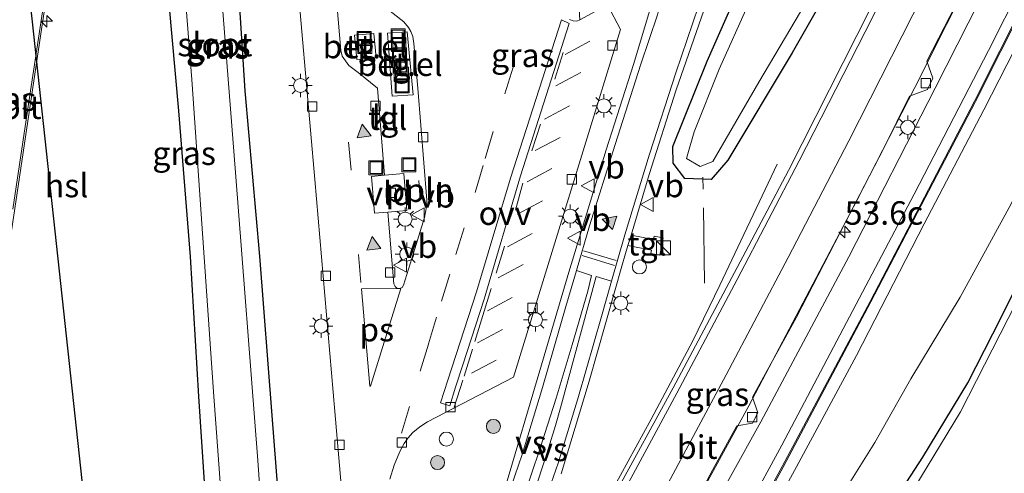
# Model space of a CAD drawing. Units: metres. Extents: x 80932 to 87004, y 443749 to 450003.
# Drawn here: x 81108 to 81213, y 447217 to 447265 of the extents above; entities that cross this region are included whole.
import ezdxf
from ezdxf.enums import TextEntityAlignment as Align

# ---------------------------------------------------------------- set-up
doc = ezdxf.new("R2010")
doc.units = ezdxf.units.M
doc.linetypes.add('IE-TERREINAFSCHEIDING', pattern=[10, 8, -2])
doc.linetypes.add('VW-3-9_STREEP', pattern=[12, 3, -9])
doc.layers.get('0').update_dxf_attribs({"lineweight": 25})
for name, color, linetype, lineweight in [('B-ME-AL-OVERIG-L-B1', 7, 'Continuous', 18), ('B-ME-AM-KILOMETR-S-B1', 7, 'Continuous', 18), ('B-ME-BV-GELEIDECONSTRUCTIE-GELEIDERAIL-L-B1', 213, 'BV-GELEIDERAIL', 18), ('B-ME-GR-BOOM-S-B1', 93, 'Continuous', 18), ('B-ME-GW-INSTEEKWATERGANG-L-B1', 10, 'Continuous', 25), ('B-ME-GW-KRUINLIJN-L-B1', 93, 'Continuous', 18), ('B-ME-GW-TEENLIJN-L-B1', 93, 'Continuous', 18), ('B-ME-IE-GRASLAND-GV-B6', 93, 'Continuous', 18), ('B-ME-IE-INRICHTINGSELEMENT-S-B1', 253, 'Continuous', 18), ('B-ME-IE-MEUBILAIR_WEGMEUBILAIR-LICHTMAST-S-B1', 8, 'Continuous', 18), ('B-ME-IE-TERREINAFSCHEIDING-RASTERHEKWERK-L-B1', 8, 'IE-TERREINAFSCHEIDING', 18), ('B-ME-KL-ELEKTRICITEIT-HOOGSP-L-B1', 10, 'Continuous', 25), ('B-ME-KW-GELUIDSWERING-GV-B6', 8, 'Continuous', 18), ('B-ME-OG-WATER-GV-B6', 153, 'Continuous', 18), ('B-ME-VH-VERH_SOORT-BITUMEN-GV-B6', 8, 'IE-TERREINAFSCHEIDING-NATUURLIJK-HOUTWAL', 18), ('B-ME-VH-VERH_SOORT-GV-B6', 8, 'Continuous', 18), ('B-ME-VH-VERH_SOORT-KLINKERS-GV-B6', 8, 'IE-TERREINAFSCHEIDING-NATUURLIJK-HOUTWAL', 18), ('B-ME-VH-VERH_SOORT-TEGELS-GV-B6', 8, 'Continuous', 18), ('B-ME-VV-KOLK-S-B1', 8, 'Continuous', 18), ('B-ME-VW-MARKERING-39STREEP-015-L-B1', 255, 'VW-3-9_STREEP', 18), ('B-ME-VW-MARKERING-STREEP-015-L-B1', 7, 'Continuous', 18), ('B-ME-VW-MARKERING-VERDRIJFSTRP-GV-B6', 7, 'Continuous', 18), ('B-ME-VW-MARKERING-VLAKMARK-GV-B6', 7, 'Continuous', 18), ('B-ME-VW-MARKERING-VLAKMARK-S-B1', 7, 'Continuous', 18), ('B-ME-VW-MEUBILAIR_WEGMEUBILAIR-VERKEERSBORD-S-B1', 8, 'Continuous', 18)]:
    doc.layers.add(name, color=color, linetype=linetype, lineweight=lineweight)
doc.styles.add('NLCS-ISO', font='NLCS-ISO.TTF')
doc.linetypes.add('BV-GELEIDERAIL', pattern='A,10,-3,[108,NLCS.SHX,S=1,R=0,X=0,Y=0],-3', length=16)
doc.linetypes.add('IE-TERREINAFSCHEIDING-NATUURLIJK-HOUTWAL', pattern='A,7,-1.5,[67,NLCS.SHX,S=0.75,R=45,X=0,Y=0],-1.5,7,-1.5,[70,NLCS.SHX,S=0.75,R=0,X=0,Y=0],-1.5', length=20)

# ---------------------------------------------------------------- blocks, each defined once
blk = doc.blocks.new('dtb')
blk.add_circle((0, 0), 0.75)
blk = doc.blocks.new('kast')
blk.add_line((-0.75, -0.75), (0.75, 0.75))
blk.add_lwpolyline([(-0.75, 0.75), (0.75, 0.75), (0.75, -0.75), (-0.75, -0.75)], close=True)
blk = doc.blocks.new('put')
for p, q in [((0.75, 0.75), (-0.75, 0.75)), ((-0.75, 0.75), (-0.75, -0.75)), ((0.75, -0.75), (0.75, 0.75)), ((-0.75, -0.75), (0.75, -0.75))]:
    blk.add_line(p, q)
blk.add_lwpolyline([(-0.625, 0.625), (0.625, 0.625), (0.625, -0.625), (-0.625, -0.625)], close=True)
blk = doc.blocks.new('verkeersbord')
for p, q in [((0, 0.75), (-0.75, -0.625)), ((0.75, -0.625), (0, 0.75)), ((-0.75, -0.625), (0.75, -0.625))]:
    blk.add_line(p, q)
blk = doc.blocks.new('boom')
blk.add_hatch(color=256).paths.add_polyline_path([(-0.75, 0, 1), (0.75, 0, 1)])
blk.add_circle((0, 0), 0.75)
blk = doc.blocks.new('hecto')
for p, q in [((0, 0.625), (-0.625, 0)), ((0, -0.625), (0, 0.625)), ((-0.625, 0), (0.625, 0)), ((0.625, 0), (0, -0.625))]:
    blk.add_line(p, q)
blk = doc.blocks.new('kolk')
blk.add_lwpolyline([(-0.5, -0.5), (0.5, -0.5), (0.5, 0.5), (-0.5, 0.5)], close=True)
blk = doc.blocks.new('verfsymbol')
for color in [252, 253]:
    blk.add_hatch(color=color).paths.add_polyline_path([(0.75, -0.625), (0, 0.75), (-0.75, -0.625)])
blk.add_lwpolyline([(0.75, -0.625), (0, 0.75), (-0.75, -0.625)], close=True)
blk = doc.blocks.new('lantaarnpaal')
for p, q in [((0, 0.75), (0, 1.25)), ((-0.75, 0), (-1.25, 0)), ((-0.88, 0.88), (-0.53, 0.53)), ((0.53, 0.53), (0.88, 0.88)), ((0.75, 0), (1.25, 0)), ((-0.53, -0.53), (-0.88, -0.88)), ((0, -0.75), (0, -1.25)), ((0.53, -0.53), (0.88, -0.88))]:
    blk.add_line(p, q)
blk.add_circle((0, 0), 0.75)

msp = doc.modelspace()

# ---------------------------------------------------------------- linework, layer by layer
at = {"layer": 'B-ME-AL-OVERIG-L-B1'}
msp.add_line((81150.9643, 447248.116, -1.4965), (81151.1281, 447246.0334, -1.4491), dxfattribs=at)
at = {"layer": 'B-ME-BV-GELEIDECONSTRUCTIE-GELEIDERAIL-L-B1'}
for points in [[(81096.321, 447129.79, -0.962), (81097.193, 447143.102, -0.92), (81098.222, 447156.135, -0.842), (81100.707, 447185.004, -0.809), (81102.132, 447199.998, -0.814), (81103.34, 447211.895, -0.8), (81104.849, 447223.797, -0.855), (81106.478, 447235.121, -0.842), (81110.829, 447264.441, -0.865), (81113.16, 447279.604, -0.911), (81115.24, 447292.344, -0.879), (81118.132, 447307.804, -0.92), (81121.468, 447325.147, -0.948), (81124.686, 447341.224, -0.985), (81128.375, 447358.587, -0.948), (81131.99, 447374.415, -0.846), (81136.132, 447391.694, -0.883), (81140.463, 447408.707, -0.929), (81145.062, 447426.226, -0.948), (81149.31, 447441.788, -0.966), (81153.715, 447457.13, -0.886), (81155.05, 447461.658, -0.754), (81155.1702, 447462.0533, -0.754)], [(81269.163, 447400.101, -1.774), (81266.168, 447392.791, -1.182), (81261.298, 447381.238, -1.21), (81255.821, 447368.538, -1.265), (81250.854, 447357.348, -1.265), (81245.39, 447345.094, -1.265), (81239.456, 447331.907, -1.293), (81234.848, 447321.948, -1.312), (81228.983, 447309.403, -1.33), (81222.246, 447295.155, -1.321), (81210.479, 447271.417, -1.312), (81203.75, 447258.024, -1.312), (81197.605, 447245.984, -1.275), (81186.115, 447224.108, -1.288), (81181.515, 447215.713, -1.288), (81175.216, 447204.128, -1.288), (81166.097, 447187.676, -1.312), (81158.931, 447175.115, -1.316), (81152.665, 447164.071, -1.307), (81146.81, 447152.948, -1.298), (81142.265, 447143.79, -1.302), (81137.352, 447132.994, -1.293), (81133.4, 447123.283, -1.325)], [(81189.112, 447249.844, -1.741), (81183.009, 447236.964, -1.256), (81180.127, 447231.029, -1.057), (81175.712, 447222.69, -0.997), (81165.087, 447203.276, -1.048), (81155.932, 447186.926, -1.048), (81150.985, 447178.336, -1.053), (81145.869, 447169.282, -1.094), (81141.446, 447161.097, -1.09), (81137.499, 447153.457, -1.076), (81134.07, 447146.213, -1.085), (81130.609, 447138.705, -1.062), (81127.705, 447131.927, -1.053), (81125.002, 447125.186, -1.057), (81122.534, 447118.385, -1.053), (81120.328, 447111.848, -1.071), (81117.872, 447104.119, -1.071), (81115.58, 447096.476, -1.113), (81111.008, 447081.392, -1.737)]]:
    msp.add_polyline3d(points, dxfattribs=at)
at = {"layer": 'B-ME-GW-INSTEEKWATERGANG-L-B1'}
for points in [[(81231.702, 447346.683, -1.866), (81225.013, 447331.977, -1.866), (81216.24, 447312.818, -1.866), (81209.736, 447299.147, -1.866), (81201.729, 447282.83, -1.866), (81195.913, 447270.869, -1.866), (81190.706, 447261.701, -1.866), (81183.871, 447250.296, -1.838), (81182.072, 447248.211, -1.774), (81179.283, 447248.329, -1.788), (81178.056, 447249.964, -1.811), (81177.998, 447251.734, -1.806), (81181.655, 447260.828, -1.801), (81185.698, 447270.034, -1.82), (81193.699, 447286.12, -1.889), (81203.624, 447306.201, -1.931), (81212.041, 447324.024, -1.931), (81221.851, 447344.425, -1.963)], [(81158.203, 447142.568, -2.55), (81159.738, 447144.747, -2.472), (81162.397, 447149.922, -2.351), (81166.324, 447157.204, -2.083), (81172.285, 447166.62, -2.097), (81178.865, 447177.355, -2.116), (81186.779, 447190.162, -2.065), (81192.915, 447200.325, -2.097), (81199.897, 447211.362, -2.139), (81204.632, 447218.613, -2.356), (81209.398, 447226.557, -2.388), (81212.973, 447233.501, -2.448), (81218.834, 447245.387, -2.448), (81226.643, 447261.385, -2.448), (81232.609, 447273.232, -2.448), (81240.816, 447290.033, -2.448), (81248.498, 447305.816, -2.448), (81255.292, 447320.165, -2.495), (81260.788, 447332.481, -2.55), (81265.583, 447343.76, -2.49)], [(81132.779, 447320.668, -1.595), (81134.396, 447328.695, -1.605), (81134.24, 447330.422, -1.604), (81132.936, 447331.991, -1.599), (81131.317, 447332.965, -1.599), (81129.2897, 447333.3889, -1.623), (81127.805, 447332.489, -1.627), (81127.223, 447330.966, -1.713), (81124.63, 447319.026, -1.697), (81122.761, 447308.939, -1.674), (81122.394, 447305.343, -1.713), (81122.089, 447302.162, -1.74), (81122.148, 447299.015, -1.67), (81122.703, 447287.785, -1.622), (81124.002, 447270.942, -1.582), (81125.409, 447255.522, -1.71), (81126.624, 447240.027, -1.794), (81127.516, 447225.105, -1.687), (81128.498, 447210.081, -1.616)], [(81136.611, 447207.125, -1.554), (81135.379, 447223.08, -1.608), (81134.041, 447240.065, -1.627), (81132.492, 447257.682, -1.741), (81131.48, 447273.277, -1.604), (81130.552, 447288.441, -1.597), (81129.968, 447297.473, -1.555), (81129.767, 447302.21, -1.571), (81130.181, 447307.225, -1.576), (81131.075, 447312.403, -1.626), (81132.779, 447320.668, -1.595)]]:
    msp.add_polyline3d(points, dxfattribs=at)
at = {"layer": 'B-ME-GW-KRUINLIJN-L-B1'}
for points in [[(81273.797, 447398.156, 0.268), (81267.448, 447382.303, 0.384), (81260.564, 447366.01, 0.384), (81247.086, 447335.484, 0.357), (81239.908, 447320.058, 0.32), (81225.699, 447290.35, 0.389), (81218.486, 447275.647, 0.343), (81211.601, 447261.965, 0.315), (81203.679, 447246.651, 0.366), (81189.612, 447219.917, 0.324), (81182.452, 447206.696, 0.301), (81177.335, 447197.549, 0.257)], [(81143.311, 447127.198, 0.246), (81146.266, 447134.673, 0.181), (81148.456, 447139.629, 0.167), (81151.254, 447145.054, 0.2), (81154.751, 447151.439, 0.269), (81159.088, 447159.638, 0.269), (81164.037, 447168.471, 0.273), (81169.302, 447178.062, 0.273), (81174.763, 447187.598, 0.278), (81178.293, 447193.377, 0.315), (81185.774, 447207.723, 0.297), (81191.184, 447217.592, 0.237), (81197.559, 447229.455, 0.218), (81204.751, 447243.477, 0.25), (81211.098, 447255.636, 0.278), (81218.436, 447269.978, 0.241), (81223.769, 447280.789, 0.19), (81231.146, 447296.038, 0.2), (81236.935, 447308.665, 0.2), (81243.515, 447322.473, 0.195), (81249.386, 447335.328, 0.218), (81255.526, 447349.601, 0.297)]]:
    msp.add_polyline3d(points, dxfattribs=at)
at = {"layer": 'B-ME-GW-TEENLIJN-L-B1'}
for points in [[(81174.475, 447199.101, -1.829), (81187.366, 447222.378, -1.848), (81196.744, 447239.967, -1.848), (81205.942, 447257.941, -1.848), (81214.076, 447274.072, -1.848), (81223.77, 447293.949, -1.848), (81231.114, 447309.314, -1.848), (81241.023, 447330.544, -1.848), (81249.358, 447348.853, -1.783), (81260.933, 447375.494, -1.727), (81270.959, 447400.421, -1.553)], [(81259.78, 447344.572, -1.797), (81256.418, 447336.846, -1.889), (81252.348, 447327.648, -1.903), (81248.771, 447319.268, -1.926), (81244.41, 447310.363, -1.838), (81240.759, 447302.792, -1.811), (81237.572, 447294.979, -1.825), (81233.831, 447286.355, -1.926), (81230.455, 447278.74, -1.912), (81226.394, 447270.132, -1.866), (81222.323, 447262.113, -1.894), (81218.454, 447254.083, -2.009), (81213.815, 447245.244, -2.009), (81208.581, 447235.673, -1.954), (81203.358, 447226.983, -1.852), (81199.507, 447220.178, -1.801), (81195.064, 447213.097, -1.704)]]:
    msp.add_polyline3d(points, dxfattribs=at)
at = {"layer": 'B-ME-IE-GRASLAND-GV-B6'}
for points in [[(81273.797, 447398.156, 0.268), (81267.448, 447382.303, 0.384), (81260.564, 447366.01, 0.384), (81247.086, 447335.484, 0.357), (81239.908, 447320.058, 0.32), (81225.699, 447290.35, 0.389), (81218.486, 447275.647, 0.343), (81211.601, 447261.965, 0.315), (81203.679, 447246.651, 0.366), (81189.612, 447219.917, 0.324), (81182.452, 447206.696, 0.301), (81177.335, 447197.549, 0.257), (81174.475, 447199.101, -1.829), (81187.366, 447222.378, -1.848), (81196.744, 447239.967, -1.848), (81205.942, 447257.941, -1.848), (81214.076, 447274.072, -1.848), (81223.77, 447293.949, -1.848), (81231.114, 447309.314, -1.848), (81241.023, 447330.544, -1.848), (81249.358, 447348.853, -1.783), (81260.933, 447375.494, -1.727), (81270.959, 447400.421, -1.553), (81273.797, 447398.156, 0.268)], [(81189.654, 447217.6237, 0.264), (81178.4071, 447196.9679, 0.343), (81177.335, 447197.549, 0.257), (81182.452, 447206.696, 0.301), (81189.612, 447219.917, 0.324), (81203.679, 447246.651, 0.366), (81211.601, 447261.965, 0.315), (81218.486, 447275.647, 0.343), (81225.699, 447290.35, 0.389), (81239.908, 447320.058, 0.32), (81247.086, 447335.484, 0.357), (81260.564, 447366.01, 0.384)], [(81255.9573, 447352.9992, 0.306), (81248.0245, 447335.3627, 0.306), (81239.8387, 447317.5022, 0.306), (81229.5799, 447296.0596, 0.26), (81220.9111, 447278.0711, 0.264), (81210.1225, 447256.5818, 0.264), (81198.9957, 447235.2143, 0.264), (81189.654, 447217.6237, 0.264)], [(81140.0005, 447121.6436, 0.334), (81144.508, 447132.6803, 0.334), (81147.8492, 447140.0975, 0.334), (81153.1975, 447150.7682, 0.334), (81158.837, 447161.5082, 0.334), (81164.6427, 447171.9367, 0.334), (81177.9478, 447195.9119, 0.334), (81178.4949, 447196.9201, 0.343), (81189.742, 447217.5763, 0.264), (81199.0843, 447235.1677, 0.264), (81210.2115, 447256.5362, 0.264), (81221.0009, 447278.0269, 0.264), (81229.6701, 447296.0164, 0.26), (81239.9293, 447317.4598, 0.306), (81248.1155, 447335.3213, 0.306), (81256.0487, 447352.9588, 0.306)], [(81226.159, 447350.487, -3.017), (81217.757, 447332.041, -3.017), (81208.83, 447313.046, -3.017), (81201.015, 447296.576, -3.017), (81191.892, 447278.787, -3.017), (81186.091, 447267.027, -3.017), (81182.954, 447259.98, -3.017), (81180.295, 447253.304, -3.017), (81179.459, 447250.457, -3.017), (81180.931, 447249.592, -3.017), (81182.269, 447250.14, -3.017), (81187.145, 447258.574, -3.017), (81193.851, 447269.942, -3.017), (81198.224, 447278.47, -3.017), (81205.258, 447293.059, -3.017), (81213.077, 447309.495, -3.017), (81220.553, 447325.724, -3.017), (81227.602, 447340.831, -3.017)], [(81107.742, 447245.055, -1.407), (81109.536, 447256.958, -1.428), (81111.277, 447268.475, -1.459), (81113.108, 447280.228, -1.481), (81114.913, 447291.038, -1.472), (81116.99, 447302.85, -1.484), (81119.062, 447314.022, -1.525), (81121.374, 447325.791, -1.545), (81123.656, 447337.394, -1.573), (81126.055, 447348.982, -1.604)], [(81255.526, 447349.601, 0.297), (81249.386, 447335.328, 0.218), (81243.515, 447322.473, 0.195), (81236.935, 447308.665, 0.2), (81231.146, 447296.038, 0.2), (81223.769, 447280.789, 0.19), (81218.436, 447269.978, 0.241), (81211.098, 447255.636, 0.278), (81204.751, 447243.477, 0.25), (81197.559, 447229.455, 0.218), (81191.184, 447217.592, 0.237), (81185.774, 447207.723, 0.297), (81178.293, 447193.377, 0.315), (81174.763, 447187.598, 0.278), (81169.302, 447178.062, 0.273), (81164.037, 447168.471, 0.273), (81159.088, 447159.638, 0.269), (81154.751, 447151.439, 0.269), (81151.254, 447145.054, 0.2), (81148.456, 447139.629, 0.167), (81146.266, 447134.673, 0.181), (81143.311, 447127.198, 0.246)], [(81143.311, 447127.198, 0.246), (81146.266, 447134.673, 0.181), (81148.456, 447139.629, 0.167), (81151.254, 447145.054, 0.2), (81154.751, 447151.439, 0.269), (81159.088, 447159.638, 0.269), (81164.037, 447168.471, 0.273), (81169.302, 447178.062, 0.273), (81174.763, 447187.598, 0.278), (81178.293, 447193.377, 0.315), (81185.774, 447207.723, 0.297), (81191.184, 447217.592, 0.237), (81197.559, 447229.455, 0.218), (81204.751, 447243.477, 0.25), (81211.098, 447255.636, 0.278), (81218.436, 447269.978, 0.241), (81223.769, 447280.789, 0.19), (81231.146, 447296.038, 0.2), (81236.935, 447308.665, 0.2), (81243.515, 447322.473, 0.195), (81249.386, 447335.328, 0.218), (81255.526, 447349.601, 0.297)], [(81249.358, 447348.853, -1.783), (81241.023, 447330.544, -1.848), (81231.114, 447309.314, -1.848), (81223.77, 447293.949, -1.848), (81214.076, 447274.072, -1.848), (81205.942, 447257.941, -1.848), (81196.744, 447239.967, -1.848), (81187.366, 447222.378, -1.848), (81174.475, 447199.101, -1.829)], [(81237.799, 447347.515, -1.732), (81229.944, 447330.259, -1.732), (81221.21, 447311.616, -1.764), (81214.281, 447297.109, -1.788), (81206.913, 447282.079, -1.797), (81197.586, 447263.547, -1.783), (81190.314, 447249.181, -1.755), (81185.446, 447239.973, -1.76), (81178.059, 447226.026, -1.718), (81171.899, 447214.807, -1.741), (81165.628, 447203.275, -1.755), (81159.625, 447192.396, -1.755), (81153.39, 447181.513, -1.778), (81147.955, 447171.916, -1.788), (81143.053, 447162.772, -1.815), (81138.882, 447154.873, -1.811), (81134.829, 447146.589, -1.769), (81131.017, 447138.549, -1.801), (81127.322, 447129.652, -1.806)], [(81231.702, 447346.683, -1.866), (81225.013, 447331.977, -1.866), (81216.24, 447312.818, -1.866), (81209.736, 447299.147, -1.866), (81201.729, 447282.83, -1.866), (81195.913, 447270.869, -1.866), (81190.706, 447261.701, -1.866), (81183.871, 447250.296, -1.838), (81182.072, 447248.211, -1.774), (81179.283, 447248.329, -1.788), (81178.056, 447249.964, -1.811), (81177.998, 447251.734, -1.806), (81181.655, 447260.828, -1.801), (81185.698, 447270.034, -1.82), (81193.699, 447286.12, -1.889), (81203.624, 447306.201, -1.931), (81212.041, 447324.024, -1.931), (81221.851, 447344.425, -1.963)], [(81221.851, 447344.425, -1.963), (81212.041, 447324.024, -1.931), (81203.624, 447306.201, -1.931), (81193.699, 447286.12, -1.889), (81185.698, 447270.034, -1.82), (81181.655, 447260.828, -1.801), (81177.998, 447251.734, -1.806), (81178.056, 447249.964, -1.811), (81179.283, 447248.329, -1.788), (81182.072, 447248.211, -1.774), (81183.871, 447250.296, -1.838), (81190.706, 447261.701, -1.866), (81195.913, 447270.869, -1.866), (81201.729, 447282.83, -1.866), (81209.736, 447299.147, -1.866), (81216.24, 447312.818, -1.866), (81225.013, 447331.977, -1.866), (81231.702, 447346.683, -1.866)], [(81195.064, 447213.097, -1.704), (81199.507, 447220.178, -1.801), (81203.358, 447226.983, -1.852), (81208.581, 447235.673, -1.954), (81213.815, 447245.244, -2.009), (81218.454, 447254.083, -2.009), (81222.323, 447262.113, -1.894), (81226.394, 447270.132, -1.866), (81230.455, 447278.74, -1.912), (81233.831, 447286.355, -1.926), (81237.572, 447294.979, -1.825), (81240.759, 447302.792, -1.811), (81244.41, 447310.363, -1.838), (81248.771, 447319.268, -1.926), (81252.348, 447327.648, -1.903), (81256.418, 447336.846, -1.889), (81259.78, 447344.572, -1.797)], [(81259.78, 447344.572, -1.797), (81256.418, 447336.846, -1.889), (81252.348, 447327.648, -1.903), (81248.771, 447319.268, -1.926), (81244.41, 447310.363, -1.838), (81240.759, 447302.792, -1.811), (81237.572, 447294.979, -1.825), (81233.831, 447286.355, -1.926), (81230.455, 447278.74, -1.912), (81226.394, 447270.132, -1.866), (81222.323, 447262.113, -1.894), (81218.454, 447254.083, -2.009), (81213.815, 447245.244, -2.009), (81208.581, 447235.673, -1.954), (81203.358, 447226.983, -1.852), (81199.507, 447220.178, -1.801), (81195.064, 447213.097, -1.704)], [(81199.897, 447211.362, -2.139), (81204.632, 447218.613, -2.356), (81209.398, 447226.557, -2.388), (81212.973, 447233.501, -2.448), (81218.834, 447245.387, -2.448), (81226.643, 447261.385, -2.448), (81232.609, 447273.232, -2.448), (81240.816, 447290.033, -2.448), (81248.498, 447305.816, -2.448), (81255.292, 447320.165, -2.495), (81260.788, 447332.481, -2.55), (81265.583, 447343.76, -2.49)], [(81265.583, 447343.76, -2.49), (81260.788, 447332.481, -2.55), (81255.292, 447320.165, -2.495), (81248.498, 447305.816, -2.448), (81240.816, 447290.033, -2.448), (81232.609, 447273.232, -2.448), (81226.643, 447261.385, -2.448), (81218.834, 447245.387, -2.448), (81212.973, 447233.501, -2.448), (81209.398, 447226.557, -2.388), (81204.632, 447218.613, -2.356), (81199.897, 447211.362, -2.139)], [(81265.615, 447342.201, -2.906), (81260.213, 447329.065, -2.906), (81252.198, 447312.111, -2.906), (81242.994, 447292.885, -2.906), (81233.321, 447272.908, -2.906), (81223.543, 447253.131, -2.906), (81214.536, 447235.073, -2.906), (81208.632, 447223.465, -2.906), (81203.663, 447215.252, -2.906)], [(81141.561, 447334.305, -1.603), (81142.334, 447332.006, -1.622), (81142.696, 447329.691, -1.674), (81142.89, 447326.704, -1.737), (81142.804, 447326.445, -1.741), (81140.6655, 447330.7412, -1.6439), (81136.841, 447328.8832, -1.5842), (81133.9921, 447319.4768, -1.5812), (81131.5067, 447311.3285, -1.5806), (81133.5668, 447307.7439, -1.5992), (81134.3016, 447296.5348, -1.6141), (81135.586, 447296.7059, -1.5844), (81136.5895, 447285.8403, -1.6297), (81134.9795, 447285.6821, -1.6117), (81135.8592, 447275.6274, -1.6151), (81137.4753, 447275.7688, -1.6156), (81137.5815, 447274.5554, -1.6341), (81139.8863, 447248.2113, -1.6249), (81142.0476, 447223.5073, -1.6333), (81142.7032, 447215.6714, -1.653)], [(81128.498, 447210.081, -1.616), (81127.516, 447225.105, -1.687), (81126.624, 447240.027, -1.794), (81125.409, 447255.522, -1.71), (81124.002, 447270.942, -1.582), (81122.703, 447287.785, -1.622), (81122.148, 447299.015, -1.67), (81122.089, 447302.162, -1.74), (81122.394, 447305.343, -1.713), (81122.761, 447308.939, -1.674), (81124.63, 447319.026, -1.697), (81127.223, 447330.966, -1.713), (81127.805, 447332.489, -1.627), (81129.2897, 447333.3889, -1.623), (81131.317, 447332.965, -1.599), (81132.936, 447331.991, -1.599)], [(81135.335, 447196.851, -2.851), (81133.827, 447218.257, -2.839), (81131.456, 447248.95, -2.844), (81128.688, 447284.262, -2.837), (81127.8, 447300.127, -2.861), (81127.826, 447302.88, -2.862), (81128.333, 447307.865, -2.868), (81129.413, 447312.796, -2.856), (81132.581, 447329.784, -2.842), (81132.42, 447330.237, -2.847), (81131.699, 447330.683, -2.821), (81130.586, 447331.303, -2.858), (81129.703, 447331.226, -2.856), (81128.796, 447330.61, -2.851), (81128.484, 447329.777, -2.857), (81126.161, 447317.662, -2.857), (81124.17, 447307.36, -2.862), (81123.843, 447303.364, -2.857), (81123.787, 447299.019, -2.859), (81124.259, 447291.256, -2.852), (81126.809, 447258.861, -2.863), (81129.131, 447225.603, -2.869), (81131.29, 447196.191, -2.828)], [(81132.936, 447331.991, -1.599), (81134.24, 447330.422, -1.604), (81134.396, 447328.695, -1.605), (81132.779, 447320.668, -1.595), (81131.075, 447312.403, -1.626), (81130.181, 447307.225, -1.576), (81129.767, 447302.21, -1.571), (81129.968, 447297.473, -1.555), (81130.552, 447288.441, -1.597), (81131.48, 447273.277, -1.604), (81132.492, 447257.682, -1.741), (81134.041, 447240.065, -1.627), (81135.379, 447223.08, -1.608), (81136.611, 447207.125, -1.554)], [(81177.331, 447208.05, -2.037), (81182.24, 447217.237, -2.014), (81184.834, 447221.967, -2.014), (81186.5, 447222.256, -2.014), (81187.062, 447223.365, -2.014), (81186.492, 447225.011, -2.014), (81191.127, 447233.492, -1.996), (81195.836, 447242.565, -1.991), (81200.487, 447251.637, -1.991), (81203.197, 447257.082, -1.991), (81205.109, 447257.822, -1.991), (81205.687, 447259.022, -1.991), (81205.039, 447260.839, -1.991), (81210.58, 447271.641, -1.991), (81216.754, 447283.968, -1.991)], [(81136.611, 447207.125, -1.554), (81135.379, 447223.08, -1.608), (81134.041, 447240.065, -1.627), (81132.492, 447257.682, -1.741), (81131.48, 447273.277, -1.604)], [(81147.896, 447216.2991, -1.6494), (81148.3533, 447217.7664, -1.6502), (81148.9418, 447219.2189, -1.6617), (81149.418, 447220.0949, -1.6865), (81149.5952, 447220.3436, -1.6898), (81149.819, 447220.6423, -1.6723), (81150.3499, 447221.2421, -1.6538), (81151.0816, 447221.8635, -1.6447), (81151.9043, 447222.3815, -1.6613), (81161.0528, 447227.158, -1.6895), (81172.4222, 447264.1876, -1.6871), (81171.0562, 447266.8264, -1.6211), (81168.1096, 447265.2297, -1.6693), (81167.6838, 447271.9002, -1.5362)], [(81124.002, 447270.942, -1.582), (81125.409, 447255.522, -1.71), (81126.624, 447240.027, -1.794), (81127.516, 447225.105, -1.687), (81128.498, 447210.081, -1.616)], [(81175.97, 447267.712, -1.617), (81173.834, 447260.488, -1.64), (81170.915, 447251.379, -1.644), (81166.937, 447238.346, -1.621), (81163.852, 447227.849, -1.635), (81160.18, 447215.506, -1.626)], [(81166.107, 447216.833, -1.778), (81169.093, 447226.719, -1.764), (81172.642, 447239.247, -1.764), (81173.2289, 447241.1973, -1.764), (81175.7228, 447240.6836, -1.537), (81175.6613, 447240.3319, -1.546), (81176.6124, 447240.1636, -1.552), (81176.9966, 447241.9912, -1.548), (81176.0154, 447242.182, -1.544), (81175.9376, 447241.8111, -1.551), (81173.5616, 447242.3028, -1.764), (81175.502, 447248.751, -1.764), (81178.356, 447257.784, -1.764), (81181.8261, 447267.774, -1.6315)]]:
    msp.add_polyline3d(points, dxfattribs=at)
at = {"layer": 'B-ME-IE-TERREINAFSCHEIDING-RASTERHEKWERK-L-B1'}
msp.add_line((81181.366, 447237.1849, -1.6905), (81181.2193, 447248.4566, -1.8625), dxfattribs=at)
at = {"layer": 'B-ME-KL-ELEKTRICITEIT-HOOGSP-L-B1'}
msp.add_polyline3d([(81085.9831, 447485.1367, 35.65), (81119.9913, 447170.8733, 35.65), (81147.8524, 447010.9816, 35.65)], dxfattribs=at)
at = {"layer": 'B-ME-KW-GELUIDSWERING-GV-B6'}
for points in [[(81139.9075, 447121.6804, 0.334), (81144.416, 447132.7197, 0.334), (81147.7588, 447140.1405, 0.334), (81153.1085, 447150.8138, 0.334), (81158.749, 447161.5558, 0.334), (81164.5553, 447171.9853, 0.334), (81177.8602, 447195.9601, 0.334), (81178.4071, 447196.9679, 0.343), (81189.654, 447217.6237, 0.264), (81198.9957, 447235.2143, 0.264), (81210.1225, 447256.5818, 0.264), (81220.9111, 447278.0711, 0.264), (81229.5799, 447296.0596, 0.26), (81239.8387, 447317.5022, 0.306), (81248.0245, 447335.3627, 0.306), (81255.9573, 447352.9992, 0.306)], [(81256.0487, 447352.9588, 0.306), (81248.1155, 447335.3213, 0.306), (81239.9293, 447317.4598, 0.306), (81229.6701, 447296.0164, 0.26), (81221.0009, 447278.0269, 0.264), (81210.2115, 447256.5362, 0.264), (81199.0843, 447235.1677, 0.264), (81189.742, 447217.5763, 0.264), (81178.4949, 447196.9201, 0.343), (81177.9478, 447195.9119, 0.334), (81164.6427, 447171.9367, 0.334), (81158.837, 447161.5082, 0.334), (81153.1975, 447150.7682, 0.334), (81147.8492, 447140.0975, 0.334), (81144.508, 447132.6803, 0.334), (81140.0005, 447121.6436, 0.334)]]:
    msp.add_polyline3d(points, dxfattribs=at)
at = {"layer": 'B-ME-OG-WATER-GV-B6'}
for points in [[(81227.602, 447340.831, -3.017), (81220.553, 447325.724, -3.017), (81213.077, 447309.495, -3.017), (81205.258, 447293.059, -3.017), (81198.224, 447278.47, -3.017), (81193.851, 447269.942, -3.017), (81187.145, 447258.574, -3.017), (81182.269, 447250.14, -3.017), (81180.931, 447249.592, -3.017), (81179.459, 447250.457, -3.017), (81180.295, 447253.304, -3.017), (81182.954, 447259.98, -3.017), (81186.091, 447267.027, -3.017), (81191.892, 447278.787, -3.017), (81201.015, 447296.576, -3.017), (81208.83, 447313.046, -3.017), (81217.757, 447332.041, -3.017), (81226.159, 447350.487, -3.017)], [(81203.663, 447215.252, -2.906), (81208.632, 447223.465, -2.906), (81214.536, 447235.073, -2.906), (81223.543, 447253.131, -2.906), (81233.321, 447272.908, -2.906), (81242.994, 447292.885, -2.906), (81252.198, 447312.111, -2.906), (81260.213, 447329.065, -2.906), (81265.615, 447342.201, -2.906)], [(81131.29, 447196.191, -2.828), (81129.131, 447225.603, -2.869), (81126.809, 447258.861, -2.863), (81124.259, 447291.256, -2.852), (81123.787, 447299.019, -2.859), (81123.843, 447303.364, -2.857), (81124.17, 447307.36, -2.862), (81126.161, 447317.662, -2.857), (81128.484, 447329.777, -2.857), (81128.796, 447330.61, -2.851), (81129.703, 447331.226, -2.856), (81130.586, 447331.303, -2.858), (81131.699, 447330.683, -2.821), (81132.42, 447330.237, -2.847), (81132.581, 447329.784, -2.842), (81129.413, 447312.796, -2.856), (81128.333, 447307.865, -2.868), (81127.826, 447302.88, -2.862), (81127.8, 447300.127, -2.861), (81128.688, 447284.262, -2.837), (81131.456, 447248.95, -2.844), (81133.827, 447218.257, -2.839), (81135.335, 447196.851, -2.851)]]:
    msp.add_polyline3d(points, dxfattribs=at)
at = {"layer": 'B-ME-VH-VERH_SOORT-BITUMEN-GV-B6'}
for points in [[(81126.055, 447348.982, -1.604), (81123.656, 447337.394, -1.573), (81121.374, 447325.791, -1.545), (81119.062, 447314.022, -1.525), (81116.99, 447302.85, -1.484), (81114.913, 447291.038, -1.472), (81113.108, 447280.228, -1.481), (81111.277, 447268.475, -1.459), (81109.536, 447256.958, -1.428), (81107.742, 447245.055, -1.407)], [(81127.322, 447129.652, -1.806), (81131.017, 447138.549, -1.801), (81134.829, 447146.589, -1.769), (81138.882, 447154.873, -1.811), (81143.053, 447162.772, -1.815), (81147.955, 447171.916, -1.788), (81153.39, 447181.513, -1.778), (81159.625, 447192.396, -1.755), (81165.628, 447203.275, -1.755), (81171.899, 447214.807, -1.741), (81178.059, 447226.026, -1.718), (81185.446, 447239.973, -1.76), (81190.314, 447249.181, -1.755), (81197.586, 447263.547, -1.783), (81206.913, 447282.079, -1.797), (81214.281, 447297.109, -1.788), (81221.21, 447311.616, -1.764), (81229.944, 447330.259, -1.732), (81237.799, 447347.515, -1.732)], [(81216.754, 447283.968, -1.991), (81210.58, 447271.641, -1.991), (81205.039, 447260.839, -1.991), (81205.687, 447259.022, -1.991), (81205.109, 447257.822, -1.991), (81203.197, 447257.082, -1.991), (81200.487, 447251.637, -1.991), (81195.836, 447242.565, -1.991), (81191.127, 447233.492, -1.996), (81186.492, 447225.011, -2.014), (81187.062, 447223.365, -2.014), (81186.5, 447222.256, -2.014), (81184.834, 447221.967, -2.014), (81182.24, 447217.237, -2.014), (81177.331, 447208.05, -2.037)], [(81160.18, 447215.506, -1.626), (81163.852, 447227.849, -1.635), (81166.937, 447238.346, -1.621), (81170.915, 447251.379, -1.644), (81173.834, 447260.488, -1.64), (81175.97, 447267.712, -1.617)], [(81181.8261, 447267.774, -1.6315), (81178.356, 447257.784, -1.764), (81175.502, 447248.751, -1.764), (81173.5616, 447242.3028, -1.764), (81173.2289, 447241.1973, -1.764), (81172.642, 447239.247, -1.764), (81169.093, 447226.719, -1.764), (81166.107, 447216.833, -1.778)]]:
    msp.add_polyline3d(points, dxfattribs=at)
at = {"layer": 'B-ME-VH-VERH_SOORT-GV-B6'}
for points in [[(81150.3732, 447257.2388, -1.5571), (81148.132, 447257.0988, -1.4656), (81147.624, 447263.8246, -1.4536), (81149.742, 447263.9526, -1.5646), (81150.3732, 447257.2388, -1.5571)], [(81146.4272, 447261.1728, -1.4166), (81144.3632, 447261.0178, -1.4706), (81144.1142, 447263.6106, -1.4956), (81146.1782, 447263.7656, -1.4416), (81146.4272, 447261.1728, -1.4166)], [(81147.6602, 447244.7342, -1.6069), (81146.2602, 447244.6182, -1.6164), (81145.9212, 447248.535, -1.6519), (81147.3085, 447248.6789, -1.6569), (81149.382, 447248.855, -1.5584), (81149.7026, 447244.8994, -1.5601), (81147.6602, 447244.7342, -1.6069)]]:
    msp.add_polyline3d(points, dxfattribs=at)
at = {"layer": 'B-ME-VH-VERH_SOORT-KLINKERS-GV-B6'}
for points in [[(81142.7032, 447215.6714, -1.653), (81142.0476, 447223.5073, -1.6332), (81139.8863, 447248.2113, -1.6249), (81137.5815, 447274.5554, -1.6341)], [(81142.2366, 447266.9668, -1.6243), (81142.6534, 447261.9647, -1.6016), (81142.8241, 447261.3668, -1.6219), (81143.5342, 447260.3668, -1.6146), (81144.5317, 447259.6383, -1.6463), (81146.5662, 447257.9458, -1.5596), (81147.3085, 447248.6789, -1.6569), (81145.9212, 447248.535, -1.6519), (81146.2602, 447244.6182, -1.6164), (81147.6602, 447244.7342, -1.6071), (81148.3017, 447237.0988, -1.6154), (81148.4411, 447236.7992, -1.6051), (81148.6308, 447236.6228, -1.6016), (81148.9225, 447236.5957, -1.6171), (81149.1825, 447236.6963, -1.6246), (81149.3547, 447236.9524, -1.6247), (81150.2281, 447239.7891, -1.6272), (81151.5685, 447244.1603, -1.611), (81151.8036, 447245.3061, -1.6295), (81151.8308, 447246.0052, -1.613), (81150.8523, 447257.9434, -1.6609), (81150.4581, 447262.6978, -1.6874), (81150.3454, 447263.4451, -1.6878), (81150.1293, 447263.993, -1.6715), (81149.875, 447264.4287, -1.6561), (81149.383, 447265.0245, -1.7221), (81144.6643, 447268.7442, -1.6139)], [(81166.9943, 447265.2528, -1.7141), (81167.3956, 447265.1146, -1.6917), (81167.7889, 447265.1026, -1.6714), (81168.1096, 447265.2297, -1.6693), (81171.0562, 447266.8264, -1.6211), (81172.4222, 447264.1876, -1.6871), (81161.0528, 447227.158, -1.6895), (81151.9043, 447222.3815, -1.6613), (81151.0816, 447221.8635, -1.6447), (81150.3499, 447221.2421, -1.6538), (81149.819, 447220.6423, -1.6723), (81149.5952, 447220.3436, -1.6898), (81149.418, 447220.0949, -1.6865), (81148.9418, 447219.2189, -1.6617), (81148.3533, 447217.7664, -1.6502), (81147.896, 447216.2991, -1.6494)]]:
    msp.add_polyline3d(points, dxfattribs=at)
at = {"layer": 'B-ME-VH-VERH_SOORT-TEGELS-GV-B6'}
for points in [[(81167.6838, 447271.9002, -1.5362), (81168.1096, 447265.2297, -1.6693), (81167.7889, 447265.1026, -1.6714), (81167.3956, 447265.1146, -1.6917), (81166.9943, 447265.2528, -1.7141)], [(81144.6643, 447268.7442, -1.6139), (81149.383, 447265.0245, -1.7221), (81149.875, 447264.4287, -1.6561), (81150.1293, 447263.993, -1.6715)], [(81150.1293, 447263.993, -1.6715), (81150.3454, 447263.4451, -1.6878), (81150.4581, 447262.6978, -1.6874), (81150.8523, 447257.9434, -1.6609), (81151.8308, 447246.0052, -1.613), (81151.8036, 447245.3061, -1.6295), (81151.5685, 447244.1603, -1.611), (81150.2281, 447239.7891, -1.6272), (81149.3547, 447236.9524, -1.6247), (81149.1825, 447236.6963, -1.6246), (81148.9225, 447236.5957, -1.6171), (81148.6308, 447236.6228, -1.6016), (81148.4411, 447236.7992, -1.6051), (81148.3017, 447237.0988, -1.6154), (81147.6602, 447244.7342, -1.6071), (81149.7026, 447244.8994, -1.5601), (81149.382, 447248.855, -1.5584), (81147.3085, 447248.6789, -1.6569), (81146.5662, 447257.9458, -1.5596), (81144.5317, 447259.6383, -1.6463), (81143.5342, 447260.3668, -1.6146), (81142.8241, 447261.3668, -1.6219), (81142.6534, 447261.9647, -1.6016), (81142.2366, 447266.9668, -1.6243)], [(81147.624, 447263.8246, -1.4536), (81148.132, 447257.0988, -1.4656), (81150.3732, 447257.2388, -1.5571), (81149.742, 447263.9526, -1.5646), (81147.624, 447263.8246, -1.4536)], [(81146.4272, 447261.1728, -1.4166), (81146.1782, 447263.7656, -1.4416), (81144.1142, 447263.6106, -1.4956), (81144.3632, 447261.0178, -1.4706), (81146.4272, 447261.1728, -1.4166)], [(81173.2289, 447241.1973, -1.764), (81173.5616, 447242.3028, -1.764), (81175.9376, 447241.8111, -1.551), (81176.0154, 447242.182, -1.544), (81176.9966, 447241.9912, -1.548), (81176.6124, 447240.1636, -1.552), (81175.6613, 447240.3319, -1.546), (81175.7228, 447240.6836, -1.537), (81173.2289, 447241.1973, -1.764)]]:
    msp.add_polyline3d(points, dxfattribs=at)
at = {"layer": 'B-ME-VW-MARKERING-39STREEP-015-L-B1'}
for p, q in [((81166.5332, 447261.5527, -1.6498), (81171.5613, 447264.2534, -1.7677)), ((81165.5679, 447258.1922, -1.6493), (81171.3274, 447261.2795, -1.8071)), ((81144.8121, 447237.2418, -1.634), (81142.8081, 447259.9597, -1.6691)), ((81164.3642, 447254.6415, -1.6157), (81170.2605, 447257.8472, -1.7641)), ((81163.3535, 447251.3078, -1.6224), (81169.2661, 447254.4113, -1.7649)), ((81162.4943, 447247.9583, -1.6625), (81168.1952, 447251.0258, -1.7948)), ((81161.4797, 447244.5296, -1.6778), (81167.1221, 447247.5691, -1.8085)), ((81160.4079, 447241.0409, -1.6831), (81166.0821, 447244.0975, -1.7835)), ((81159.4234, 447237.7306, -1.6977), (81165.0571, 447240.7747, -1.7834)), ((81158.2694, 447234.2137, -1.6667), (81163.9535, 447237.2872, -1.8046)), ((81157.2318, 447230.8168, -1.6691), (81162.9372, 447233.887, -1.8225)), ((81156.561, 447227.5633, -1.6918), (81161.9114, 447230.4344, -1.7909))]:
    msp.add_line(p, q, dxfattribs=at)
for points in [[(81154.7447, 447223.9605, -1.7567), (81155.7978, 447227.2666, -1.6748), (81156.9218, 447230.9571, -1.6635), (81157.7879, 447233.7313, -1.6571), (81159.1982, 447238.2276, -1.6781), (81161.2578, 447244.9478, -1.6765), (81163.0003, 447251.2621, -1.6191), (81165.4446, 447258.8999, -1.6535), (81167.3042, 447264.9779, -1.6986)], [(81149.1127, 447221.167, -1.6791), (81151.1044, 447227.8053, -1.5645), (81151.9912, 447230.6917, -1.5578), (81153.3816, 447235.2617, -1.5404), (81154.9196, 447240.215, -1.5743), (81156.9537, 447246.8428, -1.5629), (81158.0212, 447250.4583, -1.5459), (81160.13, 447257.3301, -1.5769), (81161.4063, 447261.5161, -1.59)]]:
    msp.add_polyline3d(points, dxfattribs=at)
at = {"layer": 'B-ME-VW-MARKERING-STREEP-015-L-B1'}
for p, q in [((81168.3684, 447240.1024, -1.5567), (81171.7992, 447239.0444, -1.6365)), ((81168.4894, 447240.6234, -1.5567), (81171.9732, 447239.5814, -1.6435))]:
    msp.add_line(p, q, dxfattribs=at)
for points in [[(81129.148, 447132.187, -1.811), (81133.246, 447141.437, -1.815), (81137.887, 447151.191, -1.815), (81143.135, 447161.489, -1.829), (81147.931, 447170.34, -1.825), (81152.342, 447178.27, -1.834), (81161.672, 447194.837, -1.764), (81169.868, 447209.565, -1.76), (81178.421, 447225.442, -1.737), (81184.871, 447237.547, -1.737), (81191.447, 447250.196, -1.792), (81198.476, 447263.954, -1.778), (81204.357, 447275.6, -1.797), (81212.545, 447292.224, -1.811), (81219.897, 447307.434, -1.778), (81227.963, 447324.554, -1.755), (81235.495, 447340.9, -1.783), (81243.793, 447359.378, -1.788), (81250.231, 447374.043, -1.686), (81256.806, 447389.48, -1.621), (81262.984, 447404.047, -1.581)], [(81266.435, 447402.61, -1.637), (81261.738, 447391.497, -1.746), (81255.121, 447375.988, -1.843), (81247.889, 447359.429, -1.866), (81240.183, 447342.189, -1.871), (81232.605, 447325.674, -1.862), (81225.57, 447310.633, -1.866), (81218.164, 447295.201, -1.889), (81210.284, 447279.188, -1.875), (81203.559, 447265.762, -1.875), (81196.759, 447252.354, -1.862), (81190.298, 447239.915, -1.852), (81183.689, 447227.403, -1.857), (81177.238, 447215.314, -1.862), (81171.192, 447204.254, -1.88), (81164.199, 447191.666, -1.898), (81155.494, 447176.249, -1.926), (81148.967, 447164.455, -1.912), (81143.634, 447154.373, -1.885), (81139.309, 447145.678, -1.857), (81134.072, 447134.228, -1.889), (81129.656, 447123.607, -1.917)], [(81167.7664, 447238.5224, -1.5517), (81169.154, 447243.292, -1.521), (81171.854, 447251.959, -1.515), (81174.601, 447260.52, -1.519), (81176.382, 447265.763, -1.532), (81176.627, 447266.776, -1.522), (81176.84, 447268.504, -1.508), (81176.894, 447269.758, -1.498), (81176.86, 447270.991, -1.485), (81176.779, 447271.76, -1.483), (81176.011, 447274.59, -1.485), (81174.771, 447278.297, -1.486), (81173.76, 447281.101, -1.485), (81173.166, 447282.894, -1.49), (81172.654, 447284.97, -1.497), (81172.451, 447286.239, -1.521), (81171.986, 447291.079, -1.516), (81171.977, 447296.013, -1.485), (81172.318, 447301.164, -1.438), (81172.896, 447306.322, -1.392), (81173.666, 447311.45, -1.363), (81174.606, 447316.511, -1.329)], [(81171.4802, 447237.3816, -1.6405), (81172.917, 447242.333, -1.616), (81175.518, 447250.929, -1.626), (81178.311, 447259.585, -1.607), (81180.75, 447266.688, -1.584), (81182.2016, 447270.6202, -1.5965)]]:
    msp.add_polyline3d(points, dxfattribs=at)
at = {"layer": 'B-ME-VW-MARKERING-VERDRIJFSTRP-GV-B6'}
for points in [[(81157.9388, 447204.494, -1.764), (81156.7068, 447202.0926, -1.764), (81155.5735, 447202.5477, -1.5339), (81156.716, 447205.009, -1.533), (81158.435, 447209.091, -1.534), (81160.003, 447213.231, -1.533), (81161.965, 447218.92, -1.538), (81164.148, 447226.053, -1.53), (81166.608, 447234.672, -1.529), (81167.7664, 447238.5224, -1.5489), (81169.3494, 447237.9956, -1.7899), (81168.9551, 447236.301, -1.764), (81167.3042, 447230.6022, -1.764), (81165.5765, 447224.9263, -1.764), (81163.7725, 447219.2742, -1.764), (81163.0448, 447217.0662, -1.764), (81162.1727, 447214.4938, -1.764), (81161.2251, 447211.9481, -1.764), (81160.203, 447209.4315, -1.764), (81159.1073, 447206.9461, -1.764), (81157.9388, 447204.494, -1.764)], [(81159.778, 447202.599, -1.614), (81159.1119, 447201.1477, -1.6135), (81158.0672, 447201.5674, -1.619), (81159.4944, 447204.9044, -1.619), (81160.8476, 447208.2721, -1.619), (81162.1263, 447211.6688, -1.619), (81163.3298, 447215.0928, -1.619), (81164.4575, 447218.5425, -1.619), (81165.5089, 447222.0163, -1.619), (81166.0355, 447223.8681, -1.619), (81169.8654, 447237.8696, -1.6189), (81171.4802, 447237.3816, -1.6156), (81170.41, 447233.62, -1.611), (81167.95, 447225.092, -1.615), (81165.802, 447217.971, -1.624), (81164.329, 447213.732, -1.623), (81162.142, 447208.168, -1.622), (81159.778, 447202.599, -1.614)]]:
    msp.add_polyline3d(points, dxfattribs=at)
at = {"layer": 'B-ME-VW-MARKERING-VLAKMARK-GV-B6'}
for points in [[(81154.865, 447226.098, -1.6623), (81154.259, 447224.0992, -1.7669), (81153.274, 447224.4302, -1.7019), (81154.064, 447226.824, -1.6303), (81157.0948, 447236.2349, -1.606), (81160.7429, 447248.3625, -1.5763), (81166.1448, 447265.241, -1.7465), (81166.9785, 447264.8492, -1.7073), (81161.7882, 447248.6181, -1.5882), (81157.9252, 447235.4814, -1.6561), (81155.665, 447228.484, -1.6477), (81154.865, 447226.098, -1.6623)], [(81149.0469, 447236.5865, -1.6477), (81145.8315, 447226.1821, -1.5595), (81145.7428, 447226.1986, -1.5656), (81144.8571, 447236.5745, -1.6305), (81149.0469, 447236.5865, -1.6477)]]:
    msp.add_polyline3d(points, dxfattribs=at)

# ---------------------------------------------------------------- block references
at = {"layer": 'B-ME-AM-KILOMETR-S-B1', "rotation": 90}
for p in [(81111.363, 447265.076, -1.459), (81196.299, 447242.619, -1.815)]:
    msp.add_blockref('hecto', p, dxfattribs=at)
at = {"layer": 'B-ME-GR-BOOM-S-B1', "rotation": 90}
for p in [(81158.9083, 447221.9064, -1.4395), (81152.9608, 447218.0537, -1.4518)]:
    msp.add_blockref('boom', p, dxfattribs=at)
at = {"layer": 'B-ME-IE-INRICHTINGSELEMENT-S-B1', "rotation": 90}
for name, p in [('put', (81145.1565, 447263.2546, -1.4496)), ('put', (81148.7768, 447263.5201, -1.5159)), ('put', (81145.2135, 447262.3917, -1.4497)), ('put', (81148.8299, 447262.6066, -1.5237)), ('put', (81148.9133, 447261.4894, -1.4909)), ('put', (81148.9944, 447260.311, -1.5137)), ('put', (81149.1113, 447259.4237, -1.4899)), ('put', (81149.1962, 447258.1997, -1.5158)), ('put', (81149.9179, 447249.7947, -1.4907)), ('put', (81146.4032, 447249.4692, -1.7037)), ('kast', (81177.017, 447240.9418, -1.4)), ('dtb', (81174.4552, 447238.8994, 0.9973)), ('dtb', (81153.9017, 447220.5492, -1.5109))]:
    msp.add_blockref(name, p, dxfattribs=at)
at = {"layer": 'B-ME-IE-MEUBILAIR_WEGMEUBILAIR-LICHTMAST-S-B1', "rotation": 90}
for p in [(81138.3829, 447258.2353, -1.4906), (81170.6797, 447256.0596, -1.4811), (81203.004, 447253.78, -1.875), (81149.5087, 447243.9807, -1.4861), (81167.096, 447244.3008, -1.5664), (81149.6865, 447240.2597, -1.5022), (81172.466, 447235.043, -1.674), (81140.5845, 447232.6041, -1.4775), (81163.3808, 447233.2674, -1.6146)]:
    msp.add_blockref('lantaarnpaal', p, dxfattribs=at)
at = {"layer": 'B-ME-VV-KOLK-S-B1', "rotation": 90}
for p in [(81171.579, 447262.488, -1.8445), (81204.94, 447258.478, -2.06), (81139.6098, 447256.0011, -1.7532), (81146.3472, 447256.052, -1.7096), (81151.4389, 447252.7209, -1.7451), (81167.2652, 447248.2361, -1.8316), (81147.9962, 447246.81, -1.49), (81147.934, 447238.2936, -1.7104), (81141.0598, 447237.9447, -1.699), (81163.0709, 447234.5512, -1.8506), (81154.3475, 447223.9664, -1.7871), (81186.463, 447222.895, -2.06), (81142.5155, 447219.9546, -1.751), (81149.174, 447220.1853, -1.7355)]:
    msp.add_blockref('kolk', p, dxfattribs=at)
at = {"layer": 'B-ME-VW-MARKERING-VLAKMARK-S-B1'}
for p, rotation in [((81145.065, 447253.3701, -1.6176), 8.22405123), ((81171.214, 447243.7722, -1.581), 73), ((81146.1071, 447241.4059, -1.5784), 6.575890939999995)]:
    msp.add_blockref('verfsymbol', p, dxfattribs=dict(at, rotation=rotation))
at = {"layer": 'B-ME-VW-MEUBILAIR_WEGMEUBILAIR-VERKEERSBORD-S-B1', "rotation": 90}
for p in [(81169.0183, 447247.539, -1.5297), (81175.3028, 447245.5492, -1.6427), (81150.9283, 447244.447, -1.4901), (81167.536, 447241.9546, -1.55), (81149.0432, 447239.0837, -0.9942)]:
    msp.add_blockref('verkeersbord', p, dxfattribs=at)

# ---------------------------------------------------------------- texts
at = {"layer": 'B-ME-AL-OVERIG-L-B1', "ltscale": 0.2, "style": 'NLCS-ISO'}
msp.add_text('ppln', height=2.5, dxfattribs=at).set_placement((81151.0462, 447247.0747), align=Align.MIDDLE_CENTER)
at = {"layer": 'B-ME-AM-KILOMETR-S-B1', "ltscale": 0.2, "style": 'NLCS-ISO'}
msp.add_text('53.6c', height=2.5, dxfattribs=at).set_placement((81196.299, 447242.619, -1.815), align=Align.BOTTOM_LEFT)
at = {"layer": 'B-ME-IE-GRASLAND-GV-B6', "ltscale": 0.2, "style": 'NLCS-ISO'}
for p in [(81129.561, 447262.3355), (81129.68, 447262.52), (81129.68, 447262.52), (81162.0416, 447261.4545), (81106.8735, 447256.7855), (81125.9869, 447251.014), (81182.7515, 447225.3264)]:
    msp.add_text('gras', height=2.5, dxfattribs=at).set_placement(p, align=Align.MIDDLE_CENTER)
at = {"layer": 'B-ME-KL-ELEKTRICITEIT-HOOGSP-L-B1', "ltscale": 0.2, "style": 'NLCS-ISO'}
msp.add_text('hsl', height=2.5, dxfattribs=at).set_placement((81113.482, 447247.5744), align=Align.MIDDLE_CENTER)
at = {"layer": 'B-ME-OG-WATER-GV-B6', "ltscale": 0.2, "style": 'NLCS-ISO'}
msp.add_text('sloot', height=2.5, dxfattribs=at).set_placement((81129.2674, 447262.6046), align=Align.MIDDLE_CENTER)
at = {"layer": 'B-ME-VH-VERH_SOORT-BITUMEN-GV-B6', "ltscale": 0.2, "style": 'NLCS-ISO'}
for p in [(81108.6547, 447255.9221), (81180.6016, 447219.6965)]:
    msp.add_text('bit', height=2.5, dxfattribs=at).set_placement(p, align=Align.MIDDLE_CENTER)
at = {"layer": 'B-ME-VH-VERH_SOORT-GV-B6', "ltscale": 0.2, "style": 'NLCS-ISO'}
for s, p in [('bet.el', (81145.2707, 447262.3917)), ('bet.el', (81148.9697, 447260.5054)), ('vld', (81147.8204, 447246.7322))]:
    msp.add_text(s, height=2.5, dxfattribs=at).set_placement(p, align=Align.MIDDLE_CENTER)
at = {"layer": 'B-ME-VH-VERH_SOORT-KLINKERS-GV-B6', "ltscale": 0.2, "style": 'NLCS-ISO'}
msp.add_text('kl', height=2.5, dxfattribs=at).set_placement((81147.4128, 447254.8614), align=Align.MIDDLE_CENTER)
at = {"layer": 'B-ME-VH-VERH_SOORT-TEGELS-GV-B6', "ltscale": 0.2, "style": 'NLCS-ISO'}
for p in [(81145.2707, 447262.3917), (81148.9697, 447260.5054), (81147.6535, 447254.7486), (81175.2614, 447241.3726)]:
    msp.add_text('tgl', height=2.5, dxfattribs=at).set_placement(p, align=Align.MIDDLE_CENTER)
at = {"layer": 'B-ME-VW-MARKERING-VERDRIJFSTRP-GV-B6', "ltscale": 0.2, "style": 'NLCS-ISO'}
for p in [(81162.9118, 447220.1986), (81165.1541, 447219.4539)]:
    msp.add_text('vs', height=2.5, dxfattribs=at).set_placement(p, align=Align.MIDDLE_CENTER)
at = {"layer": 'B-ME-VW-MARKERING-VLAKMARK-GV-B6', "ltscale": 0.2, "style": 'NLCS-ISO'}
for s, p in [('ovv', (81160.1502, 447244.6288)), ('ps', (81146.4828, 447232.2179))]:
    msp.add_text(s, height=2.5, dxfattribs=at).set_placement(p, align=Align.MIDDLE_CENTER)
at = {"layer": 'B-ME-VW-MEUBILAIR_WEGMEUBILAIR-VERKEERSBORD-S-B1', "ltscale": 0.2, "style": 'NLCS-ISO'}
for p in [(81169.0183, 447247.539, -1.5297), (81175.3028, 447245.5492, -1.6427), (81150.9283, 447244.447, -1.4901), (81167.536, 447241.9546, -1.55), (81149.0432, 447239.0837, -0.9942)]:
    msp.add_text('vb', height=2.5, dxfattribs=at).set_placement(p, align=Align.BOTTOM_LEFT)

doc.saveas('drawing.dxf')
